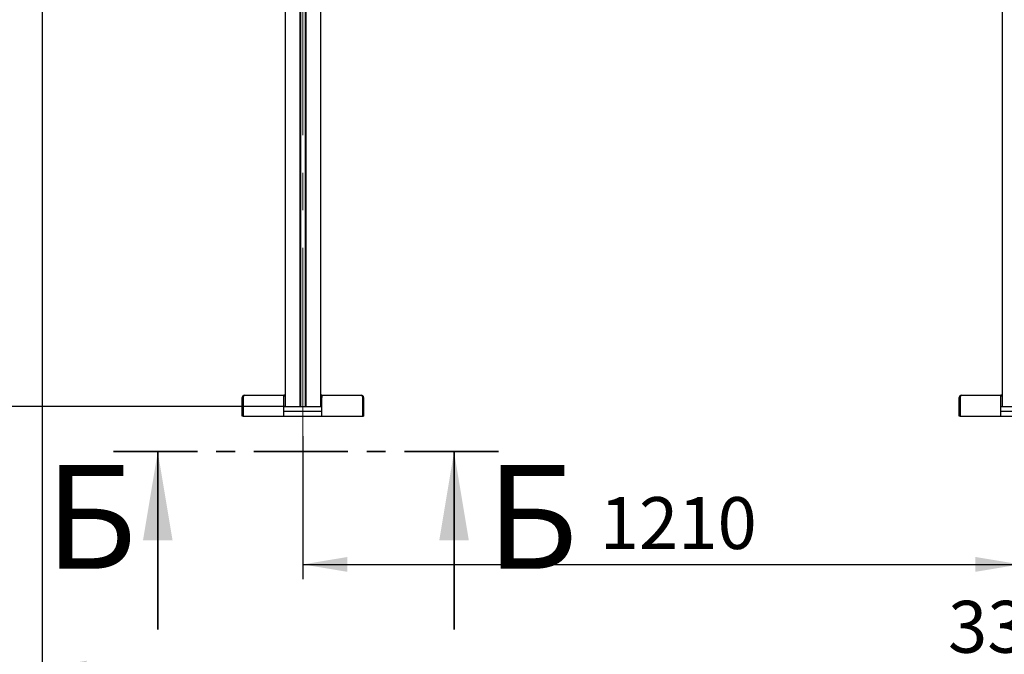
# Model space of a CAD drawing. Units: millimetres. Extents: x 0 to 420, y 0 to 297.
# Drawn here: x 47 to 114, y 101 to 144 of the extents above; entities that cross this region are included whole.
import ezdxf

# ---------------------------------------------------------------- set-up
doc = ezdxf.new("R2010")
doc.units = ezdxf.units.MM
doc.linetypes.add('CENTER', pattern=[10.16, 6.35, -1.27, 1.27, -1.27])
doc.linetypes.add('CENTERX2', pattern=[20.32, 12.7, -2.54, 2.54, -2.54])
doc.layers.add('THICK_LINE', color=7, linetype='Continuous', lineweight=25)
doc.styles.add('SLDTEXTSTYLE3', font='GOST_B.TTF')
doc.styles.add('SLDTEXTSTYLE4', font='GOST_B.TTF')
doc.styles.add('SLDTEXTSTYLE5', font='GOST_B.TTF', dxfattribs={"bigfont": 'bigfont'})
doc.dimstyles.new('SLDDIMSTYLE0', dxfattribs={"dimtxt": 3.5, "dimasz": 3, "dimexe": 0, "dimexo": 0.0625, "dimgap": 0.875, "dimtad": 2, "dimdec": 1, "dimlfac": 25, "dimrnd": 1e-09, "dimzin": 12, "dimdsep": 46, "dimtxsty": 'SLDTEXTSTYLE3', "dimsah": 1, "dimcen": 0.09, "dimadec": 0, "dimazin": 3, "dimtfac": 1, "dimtdec": 0, "dimtofl": 0, "dimtmove": 0, "dimatfit": 3, "dimfxl": 0, "dimfrac": 2, "dimtolj": 1, "dimtzin": 12, "dimarcsym": 0})

# ---------------------------------------------------------------- blocks, each defined once
blk = doc.blocks.new('_D')
at = {"layer": 'THICK_LINE'}
for p, q in [((48.767, 160.579), (48.767, 98.746)), ((180.767, 160.579), (180.767, 98.746)), ((48.767, 99.746), (180.767, 99.746))]:
    blk.add_line(p, q, dxfattribs=at)
for points in [[(48.767, 99.746), (51.767, 99.246), (51.767, 100.246)], [(180.767, 99.746), (177.767, 100.246), (177.767, 99.246)]]:
    blk.add_solid(points, dxfattribs=at)
at = {"layer": 'THICK_LINE', "insert": (109.916, 104.286), "char_height": 3.5, "attachment_point": 1, "style": 'SLDTEXTSTYLE4'}
blk.add_mtext('3300', dxfattribs=at)
blk = doc.blocks.new('_D_1')
at = {"layer": 'THICK_LINE'}
for p, q in [((66.367, 115.399), (66.367, 105.746)), ((114.767, 115.399), (114.767, 105.746)), ((66.367, 106.746), (114.767, 106.746))]:
    blk.add_line(p, q, dxfattribs=at)
for points in [[(66.367, 106.746), (69.367, 106.246), (69.367, 107.246)], [(114.767, 106.746), (111.767, 107.246), (111.767, 106.246)]]:
    blk.add_solid(points, dxfattribs=at)
at = {"layer": 'THICK_LINE', "insert": (86.406, 111.286), "char_height": 3.5, "attachment_point": 1, "style": 'SLDTEXTSTYLE4'}
blk.add_mtext('1210', dxfattribs=at)
blk = doc.blocks.new('_D_3')
at = {"layer": 'THICK_LINE'}
for p, q in [((65.167, 265.399), (37.375, 265.399)), ((38.375, 265.399), (38.375, 117.399)), ((65.167, 117.399), (37.375, 117.399))]:
    blk.add_line(p, q, dxfattribs=at)
for points in [[(38.375, 265.399), (37.875, 262.399), (38.875, 262.399)], [(38.375, 117.399), (38.875, 120.399), (37.875, 120.399)]]:
    blk.add_solid(points, dxfattribs=at)
at = {"layer": 'THICK_LINE', "insert": (33.835, 186.547), "char_height": 3.5, "attachment_point": 1, "rotation": 90, "style": 'SLDTEXTSTYLE4'}
blk.add_mtext('3700', dxfattribs=at)

msp = doc.modelspace()

# ---------------------------------------------------------------- linework, layer by layer
at = {"color": 7, "linetype": 'Continuous', "lineweight": 25}
for p, q in [((65.1669, 166.7588), (65.1669, 117.3988)), ((66.1629, 166.7588), (66.1629, 117.3988)), ((66.2069, 166.7588), (66.2069, 117.3988)), ((66.5269, 166.7588), (66.5269, 117.3988)), ((66.5709, 166.7588), (66.5709, 117.3988)), ((67.5669, 117.3988), (67.5669, 166.7588)), ((113.5669, 166.7588), (113.5669, 117.3988)), ((62.2669, 116.7588), (62.2669, 118.0052)), ((62.2669, 118.0052), (62.3269, 118.0052)), ((62.3269, 116.7588), (62.3269, 118.0052)), ((62.3298, 118.0052), (62.3298, 116.7588)), ((62.4205, 118.1588), (65.0869, 118.1588)), ((65.0869, 118.0052), (65.0869, 118.1588)), ((65.1669, 118.1588), (65.0869, 118.1588)), ((65.1669, 118.0988), (65.0869, 118.0988)), ((65.0869, 116.7588), (65.0869, 118.0052)), ((67.6469, 118.1588), (67.5669, 118.1588)), ((67.6469, 118.0988), (67.5669, 118.0988)), ((67.6469, 118.1588), (67.6469, 118.0052)), ((67.6469, 118.1588), (70.3133, 118.1588)), ((67.6469, 116.7588), (67.6469, 118.0052)), ((70.4041, 116.7588), (70.4041, 118.0052)), ((70.4669, 118.0052), (70.4069, 118.0052)), ((70.4069, 118.0052), (70.4069, 116.7588)), ((70.4669, 118.0052), (70.4669, 116.7588)), ((110.6669, 116.7588), (110.6669, 118.0052)), ((110.6669, 118.0052), (110.7269, 118.0052)), ((110.7269, 116.7588), (110.7269, 118.0052)), ((110.7298, 118.0052), (110.7298, 116.7588)), ((110.8205, 118.1588), (113.4869, 118.1588)), ((113.4869, 118.0052), (113.4869, 118.1588)), ((113.5669, 118.1588), (113.4869, 118.1588)), ((113.5669, 118.0988), (113.4869, 118.0988)), ((113.4869, 116.7588), (113.4869, 118.0052)), ((65.0869, 117.3988), (67.6469, 117.3988)), ((65.0869, 117.0788), (67.6469, 117.0788)), ((113.4869, 117.3988), (116.0469, 117.3988)), ((113.4869, 117.0788), (116.0469, 117.0788)), ((62.3269, 116.7588), (62.2669, 116.7588)), ((62.3298, 116.7588), (65.0869, 116.7588)), ((65.0869, 116.7588), (67.6469, 116.7588)), ((67.6469, 116.7588), (70.4041, 116.7588)), ((70.4069, 116.7588), (70.4669, 116.7588)), ((110.7269, 116.7588), (110.6669, 116.7588)), ((110.7298, 116.7588), (113.4869, 116.7588)), ((113.4869, 116.7588), (116.0469, 116.7588))]:
    msp.add_line(p, q, dxfattribs=at)
at = {"color": 7, "linetype": 'CENTER', "lineweight": 35}
msp.add_line((79.5709, 114.3588), (53.5709, 114.3588), dxfattribs=at)
at = {"color": 7, "linetype": 'Continuous', "lineweight": 35}
for p, q in [((56.5709, 102.3588), (56.5709, 114.3588)), ((76.5709, 102.3588), (76.5709, 114.3588))]:
    msp.add_line(p, q, dxfattribs=at)
at = {"color": 7, "linetype": 'Continuous', "lineweight": 25, "flags": 128}
for points in [[(62.3298, 118.0052), (62.3525, 118.064), (62.3751, 118.1139), (62.3978, 118.1471), (62.4205, 118.1588)], [(70.3133, 118.1588), (70.336, 118.1471), (70.3587, 118.1139), (70.3814, 118.064), (70.4041, 118.0052)], [(110.7298, 118.0052), (110.7525, 118.064), (110.7751, 118.1139), (110.7978, 118.1471), (110.8205, 118.1588)]]:
    msp.add_lwpolyline(points, dxfattribs=at)
at = {"color": 7, "linetype": 'Continuous', "lineweight": 25}
for centre, radius, start, end in [((62.4205, 118.0052), 0.1536, 90, 180), ((62.4051, 118.0114), 0.0784, 128.317304, 184.476726), ((70.3133, 118.0052), 0.1536, 360, 90), ((70.3288, 118.0114), 0.0784, 355.523274, 51.682696), ((110.8205, 118.0052), 0.1536, 90, 180), ((110.8051, 118.0114), 0.0784, 128.317304, 184.476726)]:
    msp.add_arc(centre, radius, start, end, dxfattribs=at)
at = {"color": 7, "linetype": 'Continuous', "lineweight": 35}
for points in [[(56.5709, 114.3588), (55.5709, 108.3588), (57.5709, 108.3588)], [(76.5709, 114.3588), (75.5709, 108.3588), (77.5709, 108.3588)]]:
    msp.add_solid(points, dxfattribs=at)
at = {"layer": 'THICK_LINE', "linetype": 'CENTERX2', "lineweight": 18}
msp.add_line((66.3669, 115.3988), (66.3669, 267.3988), dxfattribs=at)

# ---------------------------------------------------------------- texts
at = {"color": 7, "linetype": 'Continuous', "char_height": 7, "attachment_point": 1, "style": 'SLDTEXTSTYLE5'}
for insert in [(48.9618, 113.4481), (78.745, 113.4481)]:
    msp.add_mtext('Б', dxfattribs=dict(at, insert=insert))

# ---------------------------------------------------------------- dimensions: what is measured, and where the dimension line sits
at = {"layer": 'THICK_LINE'}
dim = msp.add_linear_dim(base=(38.3745, 117.3988), p1=(65.1669, 265.3988), p2=(65.1669, 117.3988), angle=90, dimstyle='SLDDIMSTYLE0', dxfattribs=at)
dim.commit()
dim.dimension.update_dxf_attribs({"geometry": '_D_3', "text_midpoint": (38.3745, 191.3988), "dimtype": 160})
for base, p1, p2, picture, middle in [((180.7669, 99.7464), (48.7669, 160.5788), (180.7669, 160.5788), '_D', (114.7669, 99.7464)), ((114.7669, 106.7464), (66.3669, 115.3988), (114.7669, 115.3988), '_D_1', (90.5669, 106.7464))]:
    dim = msp.add_linear_dim(base=base, p1=p1, p2=p2, dimstyle='SLDDIMSTYLE0', dxfattribs=at)
    dim.commit()
    dim.dimension.update_dxf_attribs({"geometry": picture, "text_midpoint": middle, "dimtype": 160})

doc.saveas('drawing.dxf')
